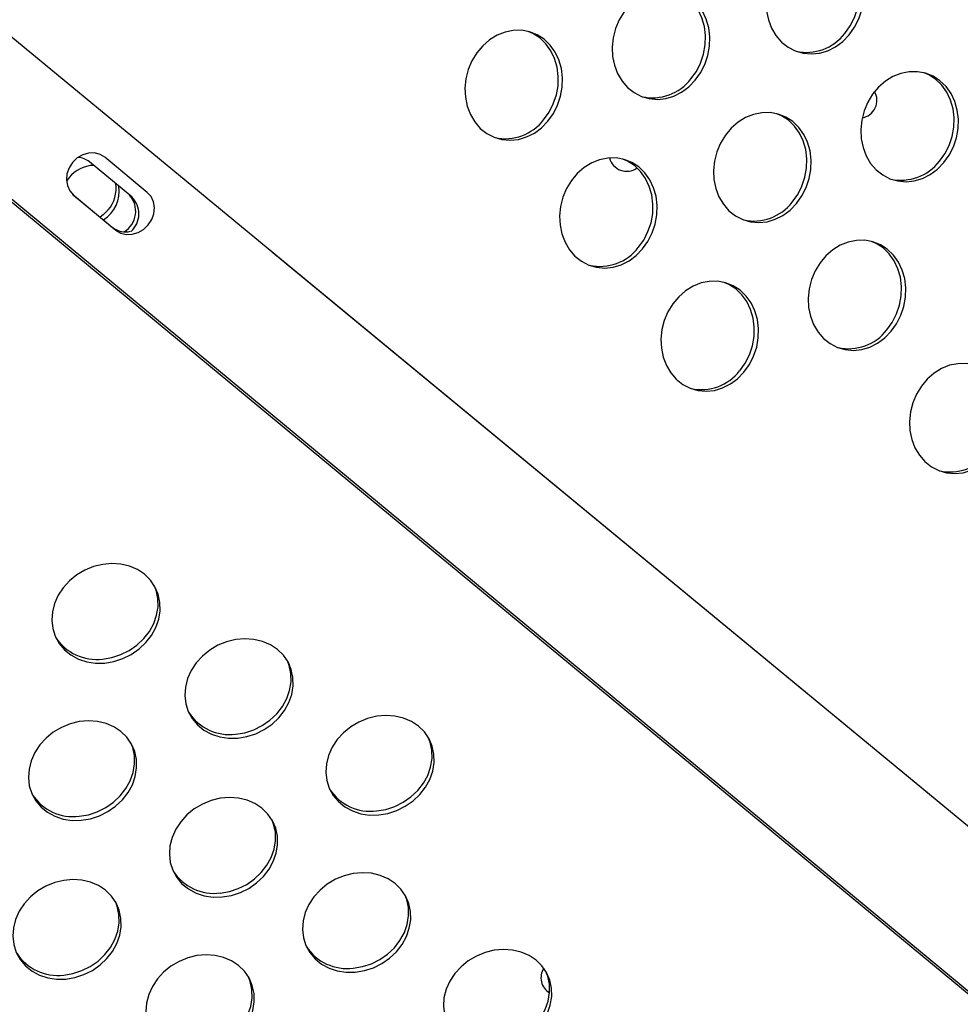
# Model space of a CAD drawing. Extents: x -5083 to 5878, y -1863 to 5941.
# Drawn here: x 2148 to 2359, y 756 to 977 of the extents above; entities that cross this region are included whole.
import ezdxf

# ---------------------------------------------------------------- set-up
doc = ezdxf.new("R2010")
doc.units = 0
doc.linetypes.add('SLD-CONTINUA', pattern=[0])
doc.layers.get('0').update_dxf_attribs({"linetype": 'CONTINUOUS'})

msp = doc.modelspace()

# ---------------------------------------------------------------- linework, layer by layer
at = {"color": 7, "linetype": 'SLD-CONTINUA'}
for p, q in [((2865.14, 379.51), (1807.85, 1252.12)), ((1791.83, 1229.31), (2850.28, 352.96)), ((1792.21, 1229.67), (2850.54, 353.43)), ((2176.79, 937.94), (2167.3, 945.81)), ((2173.33, 936.92), (2163.84, 944.78)), ((2159.29, 941.27), (2158.68, 940.43)), ((2160.06, 937.54), (2169.03, 930.1)), ((2160.26, 937.35), (2169.76, 929.49)), ((2169.03, 930.1), (2169.76, 929.49)), ((2864.42, 380.12), (2204.95, 924.4))]:
    msp.add_line(p, q, dxfattribs=at)
at = {"color": 7, "linetype": 'SLD-CONTINUA', "flags": 128}
for points in [[(2334.19, 973.27), (2335.41, 974.97), (2336.36, 976.85), (2337.04, 978.86), (2337.41, 980.94), (2337.47, 983.03), (2337.22, 985.07), (2336.65, 987.01), (2335.8, 988.79), (2334.68, 990.35), (2333.32, 991.65), (2331.77, 992.65), (2330.07, 993.33), (2328.27, 993.67), (2326.42, 993.65), (2324.56, 993.28), (2322.77, 992.56), (2321.08, 991.52), (2319.56, 990.19), (2318.23, 988.6), (2317.14, 986.81), (2316.32, 984.86), (2315.79, 982.8), (2315.57, 980.71), (2315.67, 978.63), (2316.08, 976.63), (2316.79, 974.77), (2317.78, 973.1), (2319.03, 971.66), (2320.49, 970.5), (2322.12, 969.66), (2323.88, 969.15), (2325.71, 968.99), (2327.57, 969.19), (2329.4, 969.73), (2331.15, 970.62), (2332.76, 971.81), (2334.19, 973.27)], [(2333.23, 973.57), (2334.44, 975.27), (2335.4, 977.15), (2336.08, 979.16), (2336.45, 981.24), (2336.51, 983.33), (2336.26, 985.38), (2335.69, 987.31), (2334.84, 989.09), (2333.72, 990.65), (2332.36, 991.95), (2330.81, 992.96), (2329.78, 993.41)], [(2299.67, 963.09), (2300.88, 964.78), (2301.84, 966.66), (2302.52, 968.67), (2302.89, 970.75), (2302.95, 972.85), (2302.69, 974.89), (2302.13, 976.83), (2301.28, 978.6), (2300.16, 980.16), (2298.8, 981.47), (2297.25, 982.47), (2295.55, 983.15), (2293.74, 983.49), (2291.89, 983.47), (2290.04, 983.09), (2288.25, 982.38), (2286.56, 981.34), (2285.03, 980.01), (2283.7, 978.42), (2282.61, 976.62), (2281.79, 974.67), (2281.27, 972.62), (2281.05, 970.53), (2281.15, 968.45), (2281.56, 966.45), (2282.27, 964.59), (2283.26, 962.91), (2284.5, 961.48), (2285.96, 960.32), (2287.59, 959.48), (2289.35, 958.97), (2291.19, 958.81), (2293.05, 959), (2294.87, 959.55), (2296.62, 960.43), (2298.23, 961.62), (2299.67, 963.09)], [(2298.71, 963.39), (2299.92, 965.08), (2300.88, 966.96), (2301.55, 968.97), (2301.93, 971.06), (2301.99, 973.15), (2301.73, 975.19), (2301.17, 977.13), (2300.31, 978.9), (2299.19, 980.47), (2297.84, 981.77), (2296.29, 982.77), (2295.26, 983.23)], [(2266.64, 953.91), (2267.86, 955.61), (2268.82, 957.49), (2269.49, 959.5), (2269.86, 961.58), (2269.92, 963.67), (2269.67, 965.72), (2269.11, 967.65), (2268.25, 969.43), (2267.13, 970.99), (2265.78, 972.29), (2264.22, 973.3), (2262.52, 973.98), (2260.72, 974.31), (2258.87, 974.29), (2257.02, 973.92), (2255.22, 973.2), (2253.54, 972.16), (2252.01, 970.83), (2250.68, 969.25), (2249.59, 967.45), (2248.77, 965.5), (2248.24, 963.45), (2248.03, 961.35), (2248.12, 959.28), (2248.53, 957.28), (2249.24, 955.41), (2250.24, 953.74), (2251.48, 952.3), (2252.94, 951.15), (2254.57, 950.3), (2256.33, 949.79), (2258.16, 949.63), (2260.02, 949.83), (2261.85, 950.38), (2263.6, 951.26), (2265.21, 952.45), (2266.64, 953.91)], [(2265.68, 954.21), (2266.9, 955.91), (2267.85, 957.79), (2268.53, 959.8), (2268.9, 961.88), (2268.96, 963.97), (2268.71, 966.02), (2268.14, 967.96), (2267.29, 969.73), (2266.17, 971.29), (2264.81, 972.59), (2263.26, 973.6), (2262.24, 974.05)], [(2355.42, 944.62), (2356.63, 946.31), (2357.59, 948.19), (2358.27, 950.2), (2358.64, 952.28), (2358.7, 954.38), (2358.44, 956.42), (2357.88, 958.36), (2357.03, 960.13), (2355.91, 961.69), (2354.55, 963), (2353, 964), (2351.3, 964.68), (2349.5, 965.02), (2347.64, 965), (2345.79, 964.62), (2344, 963.91), (2342.31, 962.87), (2340.78, 961.54), (2339.45, 959.95), (2338.36, 958.15), (2337.54, 956.2), (2337.02, 954.15), (2336.8, 952.06), (2336.9, 949.98), (2337.31, 947.98), (2338.02, 946.12), (2339.01, 944.44), (2340.25, 943.01), (2341.71, 941.85), (2343.34, 941.01), (2345.1, 940.5), (2346.94, 940.34), (2348.8, 940.53), (2350.63, 941.08), (2352.37, 941.96), (2353.99, 943.15), (2355.42, 944.62)], [(2354.46, 944.92), (2355.67, 946.61), (2356.63, 948.49), (2357.31, 950.5), (2357.68, 952.59), (2357.74, 954.68), (2357.48, 956.72), (2356.92, 958.66), (2356.07, 960.43), (2354.95, 962), (2353.59, 963.3), (2352.04, 964.3), (2351.01, 964.76)], [(2322.4, 935.44), (2323.61, 937.14), (2324.57, 939.02), (2325.24, 941.03), (2325.62, 943.11), (2325.68, 945.2), (2325.42, 947.25), (2324.86, 949.18), (2324, 950.96), (2322.88, 952.52), (2321.53, 953.82), (2319.98, 954.83), (2318.28, 955.51), (2316.47, 955.84), (2314.62, 955.82), (2312.77, 955.45), (2310.97, 954.73), (2309.29, 953.69), (2307.76, 952.36), (2306.43, 950.78), (2305.34, 948.98), (2304.52, 947.03), (2303.99, 944.98), (2303.78, 942.88), (2303.88, 940.81), (2304.29, 938.81), (2305, 936.94), (2305.99, 935.27), (2307.23, 933.83), (2308.69, 932.68), (2310.32, 931.83), (2312.08, 931.32), (2313.91, 931.16), (2315.77, 931.36), (2317.6, 931.91), (2319.35, 932.79), (2320.96, 933.98), (2322.4, 935.44)], [(2321.43, 935.74), (2322.65, 937.44), (2323.61, 939.32), (2324.28, 941.33), (2324.65, 943.41), (2324.71, 945.5), (2324.46, 947.55), (2323.9, 949.49), (2323.04, 951.26), (2321.92, 952.82), (2320.57, 954.12), (2319.01, 955.13), (2317.99, 955.58)], [(2167.3, 945.81), (2166.21, 946.46), (2164.96, 946.79), (2163.63, 946.75), (2162.31, 946.37), (2161.09, 945.66), (2160.05, 944.67), (2159.27, 943.47), (2158.79, 942.14), (2158.66, 940.78), (2158.87, 939.46), (2159.42, 938.3), (2160.26, 937.35)], [(2287.87, 925.26), (2289.08, 926.96), (2290.04, 928.84), (2290.72, 930.84), (2291.09, 932.93), (2291.15, 935.02), (2290.9, 937.06), (2290.33, 939), (2289.48, 940.78), (2288.36, 942.34), (2287, 943.64), (2285.45, 944.64), (2283.75, 945.32), (2281.95, 945.66), (2280.09, 945.64), (2278.24, 945.27), (2276.45, 944.55), (2274.76, 943.51), (2273.23, 942.18), (2271.91, 940.59), (2270.82, 938.8), (2270, 936.85), (2269.47, 934.79), (2269.25, 932.7), (2269.35, 930.62), (2269.76, 928.62), (2270.47, 926.76), (2271.46, 925.09), (2272.71, 923.65), (2274.16, 922.49), (2275.8, 921.65), (2277.55, 921.14), (2279.39, 920.98), (2281.25, 921.18), (2283.08, 921.72), (2284.82, 922.6), (2286.44, 923.79), (2287.87, 925.26)], [(2286.91, 925.56), (2288.12, 927.26), (2289.08, 929.14), (2289.76, 931.15), (2290.13, 933.23), (2290.19, 935.32), (2289.93, 937.37), (2289.37, 939.3), (2288.52, 941.08), (2287.4, 942.64), (2286.04, 943.94), (2284.49, 944.94), (2283.46, 945.4)], [(2169.76, 929.49), (2170.84, 928.83), (2172.09, 928.51), (2173.43, 928.54), (2174.75, 928.93), (2175.97, 929.64), (2177.01, 930.63), (2177.79, 931.83), (2178.26, 933.15), (2178.4, 934.52), (2178.19, 935.83), (2177.64, 937), (2176.79, 937.94)], [(2168.04, 934.02), (2166.92, 932.92), (2166.23, 932.42)], [(2343.62, 906.79), (2344.84, 908.49), (2345.79, 910.37), (2346.47, 912.37), (2346.84, 914.46), (2346.9, 916.55), (2346.65, 918.59), (2346.08, 920.53), (2345.23, 922.31), (2344.11, 923.87), (2342.75, 925.17), (2341.2, 926.17), (2339.5, 926.85), (2337.7, 927.19), (2335.85, 927.17), (2333.99, 926.8), (2332.2, 926.08), (2330.51, 925.04), (2328.99, 923.71), (2327.66, 922.12), (2326.57, 920.33), (2325.75, 918.38), (2325.22, 916.32), (2325, 914.23), (2325.1, 912.15), (2325.51, 910.15), (2326.22, 908.29), (2327.21, 906.62), (2328.46, 905.18), (2329.92, 904.02), (2331.55, 903.18), (2333.31, 902.67), (2335.14, 902.51), (2337, 902.71), (2338.83, 903.25), (2340.58, 904.13), (2342.19, 905.32), (2343.62, 906.79)], [(2342.66, 907.09), (2343.87, 908.79), (2344.83, 910.67), (2345.51, 912.68), (2345.88, 914.76), (2345.94, 916.85), (2345.69, 918.9), (2345.12, 920.83), (2344.27, 922.61), (2343.15, 924.17), (2341.79, 925.47), (2340.24, 926.47), (2339.22, 926.93)], [(2310.6, 897.61), (2311.81, 899.31), (2312.77, 901.19), (2313.45, 903.2), (2313.82, 905.28), (2313.88, 907.38), (2313.62, 909.42), (2313.06, 911.36), (2312.21, 913.13), (2311.09, 914.69), (2309.73, 915.99), (2308.18, 917), (2306.48, 917.68), (2304.67, 918.01), (2302.82, 917.99), (2300.97, 917.62), (2299.18, 916.91), (2297.49, 915.87), (2295.96, 914.53), (2294.63, 912.95), (2293.54, 911.15), (2292.72, 909.2), (2292.2, 907.15), (2291.98, 905.05), (2292.08, 902.98), (2292.49, 900.98), (2293.2, 899.12), (2294.19, 897.44), (2295.43, 896.01), (2296.89, 894.85), (2298.52, 894), (2300.28, 893.49), (2302.12, 893.34), (2303.98, 893.53), (2305.8, 894.08), (2307.55, 894.96), (2309.16, 896.15), (2310.6, 897.61)], [(2309.64, 897.92), (2310.85, 899.61), (2311.81, 901.49), (2312.48, 903.5), (2312.86, 905.58), (2312.92, 907.68), (2312.66, 909.72), (2312.1, 911.66), (2311.24, 913.43), (2310.12, 914.99), (2308.77, 916.3), (2307.22, 917.3), (2306.19, 917.76)], [(2366.35, 879.14), (2367.56, 880.84), (2368.52, 882.72), (2369.2, 884.73), (2369.57, 886.81), (2369.63, 888.91), (2369.37, 890.95), (2368.81, 892.89), (2367.96, 894.66), (2366.84, 896.22), (2365.48, 897.52), (2363.93, 898.53), (2362.23, 899.21), (2360.43, 899.54), (2358.57, 899.52), (2356.72, 899.15), (2354.93, 898.44), (2353.24, 897.4), (2351.71, 896.06), (2350.38, 894.48), (2349.29, 892.68), (2348.47, 890.73), (2347.95, 888.68), (2347.73, 886.58), (2347.83, 884.51), (2348.24, 882.51), (2348.95, 880.65), (2349.94, 878.97), (2351.18, 877.54), (2352.64, 876.38), (2354.27, 875.53), (2356.03, 875.02), (2357.87, 874.87), (2359.73, 875.06), (2361.56, 875.61), (2363.3, 876.49), (2364.92, 877.68), (2366.35, 879.14)], [(2167.24, 832.37), (2169.3, 832.71), (2171.31, 833.36), (2173.21, 834.31), (2174.94, 835.52), (2176.46, 836.95), (2177.73, 838.58), (2178.7, 840.35), (2179.35, 842.21), (2179.66, 844.1), (2179.62, 845.98), (2179.24, 847.79), (2178.52, 849.47), (2177.48, 850.98), (2176.15, 852.28), (2174.58, 853.33), (2172.81, 854.09), (2170.88, 854.54), (2168.86, 854.68), (2166.8, 854.5), (2164.76, 854), (2162.8, 853.2), (2160.97, 852.12), (2159.34, 850.8), (2157.94, 849.26), (2156.82, 847.56), (2156, 845.74), (2155.52, 843.85), (2155.38, 841.96), (2155.59, 840.11), (2156.15, 838.36), (2157.03, 836.75), (2158.22, 835.34), (2159.67, 834.17), (2161.35, 833.26), (2163.21, 832.65), (2165.19, 832.35), (2167.24, 832.37)], [(2166.78, 833.26), (2168.83, 833.61), (2170.84, 834.26), (2172.74, 835.2), (2174.47, 836.41), (2176, 837.85), (2177.26, 839.47), (2178.23, 841.24), (2178.88, 843.1), (2179.2, 844.99), (2179.16, 846.87), (2178.77, 848.68), (2178.37, 849.73)], [(2197.08, 815.51), (2199.14, 815.85), (2201.15, 816.5), (2203.04, 817.44), (2204.78, 818.65), (2206.3, 820.09), (2207.57, 821.71), (2208.54, 823.48), (2209.19, 825.34), (2209.5, 827.24), (2209.46, 829.11), (2209.08, 830.92), (2208.36, 832.61), (2207.32, 834.12), (2205.99, 835.42), (2204.42, 836.46), (2202.65, 837.22), (2200.72, 837.68), (2198.7, 837.82), (2196.63, 837.64), (2194.59, 837.14), (2192.63, 836.34), (2190.81, 835.26), (2189.18, 833.93), (2187.78, 832.39), (2186.65, 830.69), (2185.84, 828.87), (2185.36, 826.99), (2185.22, 825.09), (2185.43, 823.24), (2185.99, 821.49), (2186.87, 819.89), (2188.06, 818.48), (2189.51, 817.3), (2191.19, 816.4), (2193.05, 815.78), (2195.03, 815.48), (2197.08, 815.51)], [(2196.61, 816.4), (2198.67, 816.74), (2200.68, 817.39), (2202.58, 818.34), (2204.31, 819.54), (2205.84, 820.98), (2207.1, 822.61), (2208.07, 824.38), (2208.72, 826.23), (2209.03, 828.13), (2209, 830.01), (2208.61, 831.82), (2208.21, 832.86)], [(2228.69, 798.29), (2230.75, 798.63), (2232.76, 799.29), (2234.66, 800.23), (2236.39, 801.44), (2237.92, 802.88), (2239.18, 804.5), (2240.15, 806.27), (2240.8, 808.13), (2241.11, 810.02), (2241.08, 811.9), (2240.69, 813.71), (2239.97, 815.39), (2238.93, 816.91), (2237.61, 818.2), (2236.03, 819.25), (2234.26, 820.01), (2232.33, 820.47), (2230.31, 820.61), (2228.25, 820.43), (2226.21, 819.93), (2224.25, 819.13), (2222.42, 818.05), (2220.79, 816.72), (2219.39, 815.18), (2218.27, 813.48), (2217.45, 811.66), (2216.97, 809.77), (2216.83, 807.88), (2217.05, 806.03), (2217.6, 804.28), (2218.49, 802.68), (2219.67, 801.27), (2221.13, 800.09), (2222.81, 799.18), (2224.66, 798.57), (2226.64, 798.27), (2228.69, 798.29)], [(2161.99, 797.1), (2164.05, 797.44), (2166.06, 798.09), (2167.95, 799.04), (2169.69, 800.24), (2171.21, 801.68), (2172.48, 803.31), (2173.45, 805.08), (2174.1, 806.93), (2174.41, 808.83), (2174.37, 810.71), (2173.99, 812.52), (2173.27, 814.2), (2172.23, 815.71), (2170.9, 817.01), (2169.33, 818.05), (2167.56, 818.82), (2165.63, 819.27), (2163.61, 819.41), (2161.54, 819.23), (2159.5, 818.73), (2157.54, 817.93), (2155.72, 816.85), (2154.09, 815.52), (2152.69, 813.99), (2151.57, 812.28), (2150.75, 810.46), (2150.27, 808.58), (2150.13, 806.69), (2150.34, 804.84), (2150.9, 803.08), (2151.78, 801.48), (2152.97, 800.07), (2154.42, 798.9), (2156.1, 797.99), (2157.96, 797.38), (2159.94, 797.08), (2161.99, 797.1)], [(2228.23, 799.19), (2230.29, 799.53), (2232.29, 800.18), (2234.19, 801.12), (2235.93, 802.33), (2237.45, 803.77), (2238.71, 805.4), (2239.69, 807.16), (2240.34, 809.02), (2240.65, 810.92), (2240.61, 812.8), (2240.22, 814.6), (2239.82, 815.65)], [(2161.52, 797.99), (2163.58, 798.33), (2165.59, 798.99), (2167.49, 799.93), (2169.22, 801.14), (2170.75, 802.58), (2172.01, 804.2), (2172.98, 805.97), (2173.63, 807.83), (2173.94, 809.72), (2173.91, 811.6), (2173.52, 813.41), (2173.12, 814.46)], [(2193.6, 779.89), (2195.66, 780.23), (2197.67, 780.88), (2199.57, 781.82), (2201.3, 783.03), (2202.83, 784.47), (2204.09, 786.1), (2205.06, 787.86), (2205.71, 789.72), (2206.02, 791.62), (2205.99, 793.5), (2205.6, 795.3), (2204.88, 796.99), (2203.84, 798.5), (2202.52, 799.8), (2200.94, 800.84), (2199.17, 801.6), (2197.24, 802.06), (2195.22, 802.2), (2193.16, 802.02), (2191.12, 801.52), (2189.16, 800.72), (2187.33, 799.64), (2185.7, 798.31), (2184.3, 796.78), (2183.18, 795.07), (2182.36, 793.25), (2181.88, 791.37), (2181.74, 789.47), (2181.96, 787.62), (2182.51, 785.87), (2183.4, 784.27), (2184.58, 782.86), (2186.04, 781.68), (2187.72, 780.78), (2189.57, 780.17), (2191.56, 779.87), (2193.6, 779.89)], [(2193.14, 780.78), (2195.2, 781.12), (2197.2, 781.77), (2199.1, 782.72), (2200.84, 783.93), (2202.36, 785.36), (2203.62, 786.99), (2204.6, 788.76), (2205.25, 790.62), (2205.56, 792.51), (2205.52, 794.39), (2205.13, 796.2), (2204.73, 797.25)], [(2223.44, 763.02), (2225.5, 763.36), (2227.51, 764.02), (2229.41, 764.96), (2231.14, 766.17), (2232.66, 767.61), (2233.93, 769.23), (2234.9, 771), (2235.55, 772.86), (2235.86, 774.75), (2235.83, 776.63), (2235.44, 778.44), (2234.72, 780.12), (2233.68, 781.64), (2232.35, 782.93), (2230.78, 783.98), (2229.01, 784.74), (2227.08, 785.2), (2225.06, 785.34), (2223, 785.15), (2220.96, 784.66), (2219, 783.86), (2217.17, 782.78), (2215.54, 781.45), (2214.14, 779.91), (2213.02, 778.21), (2212.2, 776.39), (2211.72, 774.5), (2211.58, 772.61), (2211.8, 770.76), (2212.35, 769.01), (2213.24, 767.4), (2214.42, 765.99), (2215.87, 764.82), (2217.55, 763.91), (2219.41, 763.3), (2221.39, 763), (2223.44, 763.02)], [(2158.51, 761.48), (2160.57, 761.82), (2162.58, 762.47), (2164.48, 763.42), (2166.21, 764.63), (2167.74, 766.06), (2169, 767.69), (2169.97, 769.46), (2170.62, 771.32), (2170.93, 773.21), (2170.9, 775.09), (2170.51, 776.9), (2169.79, 778.58), (2168.75, 780.09), (2167.43, 781.39), (2165.85, 782.44), (2164.08, 783.2), (2162.15, 783.66), (2160.13, 783.8), (2158.07, 783.61), (2156.03, 783.11), (2154.07, 782.31), (2152.24, 781.23), (2150.61, 779.91), (2149.21, 778.37), (2148.09, 776.67), (2147.27, 774.85), (2146.79, 772.96), (2146.65, 771.07), (2146.87, 769.22), (2147.42, 767.47), (2148.31, 765.86), (2149.49, 764.45), (2150.95, 763.28), (2152.63, 762.37), (2154.48, 761.76), (2156.47, 761.46), (2158.51, 761.48)], [(2222.98, 763.92), (2225.03, 764.26), (2227.04, 764.91), (2228.94, 765.85), (2230.68, 767.06), (2232.2, 768.5), (2233.46, 770.12), (2234.44, 771.89), (2235.09, 773.75), (2235.4, 775.65), (2235.36, 777.53), (2234.97, 779.33), (2234.57, 780.38)], [(2158.05, 762.37), (2160.11, 762.72), (2162.11, 763.37), (2164.01, 764.31), (2165.75, 765.52), (2167.27, 766.96), (2168.53, 768.58), (2169.51, 770.35), (2170.16, 772.21), (2170.47, 774.11), (2170.43, 775.98), (2170.04, 777.79), (2169.64, 778.84)], [(2188.35, 744.62), (2190.41, 744.96), (2192.42, 745.61), (2194.32, 746.55), (2196.05, 747.76), (2197.57, 749.2), (2198.84, 750.83), (2199.81, 752.59), (2200.46, 754.45), (2200.77, 756.35), (2200.74, 758.23), (2200.35, 760.03), (2199.63, 761.72), (2198.59, 763.23), (2197.26, 764.53), (2195.69, 765.57), (2193.92, 766.33), (2191.99, 766.79), (2189.97, 766.93), (2187.91, 766.75), (2185.87, 766.25), (2183.91, 765.45), (2182.08, 764.37), (2180.45, 763.04), (2179.05, 761.5), (2177.93, 759.8), (2177.11, 757.98), (2176.63, 756.1), (2176.49, 754.2), (2176.71, 752.35), (2177.26, 750.6), (2178.15, 749), (2179.33, 747.59), (2180.78, 746.41), (2182.46, 745.51), (2184.32, 744.89), (2186.3, 744.6), (2188.35, 744.62)], [(2255.06, 745.81), (2257.11, 746.15), (2259.12, 746.8), (2261.02, 747.75), (2262.76, 748.96), (2264.28, 750.39), (2265.54, 752.02), (2266.52, 753.79), (2267.17, 755.65), (2267.48, 757.54), (2267.44, 759.42), (2267.05, 761.23), (2266.33, 762.91), (2265.29, 764.42), (2263.97, 765.72), (2262.4, 766.77), (2260.62, 767.53), (2258.69, 767.98), (2256.67, 768.12), (2254.61, 767.94), (2252.57, 767.44), (2250.61, 766.64), (2248.79, 765.56), (2247.15, 764.24), (2245.75, 762.7), (2244.63, 761), (2243.82, 759.18), (2243.33, 757.29), (2243.2, 755.4), (2243.41, 753.55), (2243.96, 751.8), (2244.85, 750.19), (2246.03, 748.78), (2247.49, 747.61), (2249.17, 746.7), (2251.03, 746.09), (2253.01, 745.79), (2255.06, 745.81)], [(2254.59, 746.7), (2256.65, 747.05), (2258.65, 747.7), (2260.55, 748.64), (2262.29, 749.85), (2263.81, 751.29), (2265.08, 752.91), (2266.05, 754.68), (2266.7, 756.54), (2267.01, 758.44), (2266.97, 760.31), (2266.59, 762.12), (2266.18, 763.17)], [(2187.89, 745.51), (2189.94, 745.85), (2191.95, 746.5), (2193.85, 747.45), (2195.59, 748.65), (2197.11, 750.09), (2198.37, 751.72), (2199.35, 753.49), (2200, 755.35), (2200.31, 757.24), (2200.27, 759.12), (2199.88, 760.93), (2199.48, 761.98)]]:
    msp.add_lwpolyline(points, dxfattribs=at)
at = {"color": 7, "linetype": 'SLD-CONTINUA'}
for centre, radius, start, end in [((2324.59, 980.28), 10.93, 257.9356, 322.1729), ((2290.07, 970.09), 10.93, 257.9356, 322.1729), ((2336.42, 958.59), 4, 279.9656, 29.4087), ((2257.05, 960.92), 10.93, 257.9356, 322.1729), ((2161.02, 941.32), 4.46, 50.788, 87.158), ((2284.3, 946.67), 4, 194.5644, 305.7243), ((2164.99, 936.71), 7.3, 91.7557, 141.3485), ((2345.82, 951.62), 10.93, 257.9356, 322.1729), ((2163.05, 938.18), 7.47, 301.5694, 8.6786), ((2162.5, 938.78), 7.3, 319.325, 8.9615), ((2168.77, 933.72), 5.43, 301.7026, 41.9214), ((2169.61, 933.12), 5.31, 311.7279, 45.5991), ((2312.8, 942.45), 10.93, 257.9356, 322.1729), ((2171.94, 933.77), 4.68, 231.6093, 283.9149), ((2278.27, 932.27), 10.93, 257.9356, 322.1729), ((2334.02, 913.8), 10.93, 257.9356, 322.1729), ((2301, 904.62), 10.93, 257.9356, 322.1729), ((2356.75, 886.15), 10.93, 257.9356, 322.1729), ((2165.41, 844.11), 10.93, 212.9356, 277.1729), ((2195.25, 827.25), 10.93, 212.9356, 277.1729), ((2226.86, 810.04), 10.93, 212.9356, 277.1729), ((2160.16, 808.84), 10.93, 212.9356, 277.1729), ((2191.77, 791.63), 10.93, 212.9356, 277.1729), ((2221.61, 774.76), 10.93, 212.9356, 277.1729), ((2156.68, 773.22), 10.93, 212.9356, 277.1729), ((2269.08, 761.77), 4, 147.7437, 238.669)]:
    msp.add_arc(centre, radius, start, end, dxfattribs=at)

doc.saveas('drawing.dxf')
